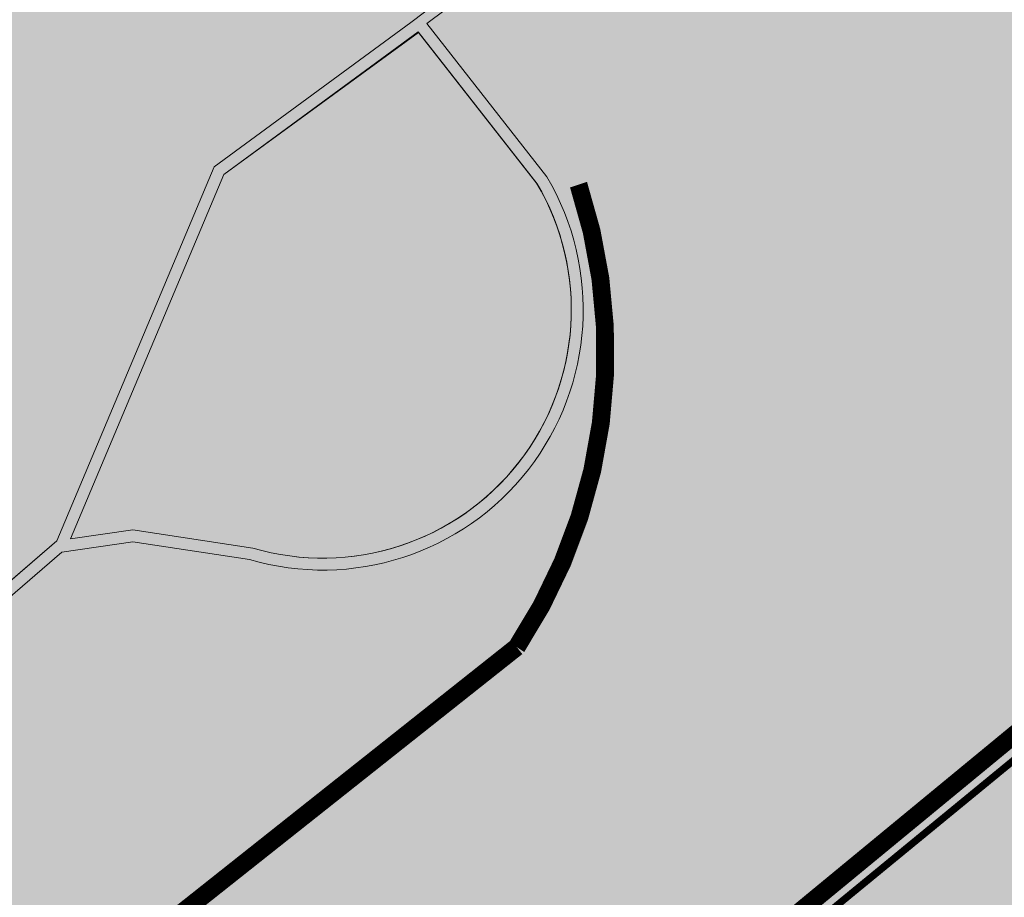
# Model space of a CAD drawing. Units: millimetres. Extents: x 1716 to 3656, y 5596 to 7230.
# Drawn here: x 2991 to 2999, y 6772 to 6779 of the extents above; entities that cross this region are included whole.
import ezdxf

# ---------------------------------------------------------------- set-up
doc = ezdxf.new("R2010")
doc.units = ezdxf.units.MM
doc.linetypes.add('CONTINUA', pattern=[0, 0, 0])
doc.linetypes.add('TRATTEGGIATA', pattern=[7.5, 5, -2.5])
for name, color, linetype, lineweight in [('Campit_Aiuole', 96, 'CONTINUA', 0), ('Campit_asfalto', 253, 'Continuous', 13), ('Campit_Filette', 251, 'CONTINUA', 0), ('Campit_Marciapiedi', 25, 'CONTINUA', 0), ('Campit_Segnaletica', 255, 'CONTINUA', 0), ('nuove linee sezione', 5, 'CONTINUA', 0)]:
    doc.layers.add(name, color=color, linetype=linetype, lineweight=lineweight)

msp = doc.modelspace()

# ---------------------------------------------------------------- hatches: boundary and pattern name
at = {"layer": 'Campit_Aiuole'}
h = msp.add_hatch(color=256, dxfattribs=at)
edge = h.paths.add_edge_path()
edge.add_line((3036.66379229333, 6795.288981011383), (3036.09047924769, 6795.215914037745))
edge.add_line((3036.09047924769, 6795.215914037745), (3034.289771269953, 6795.759672135925))
edge.add_arc((3034.275371352913, 6794.351368766313), 1.408376987341332, 89.41417045646205, 164.872828618497)
edge.add_arc((3034.979097795012, 6793.894949317381), 2.221736316581293, 158.2313437781804, 213.4134152406653)
edge.add_line((3033.124572387983, 6792.671492013224), (3036.66379229333, 6795.288981011383))
edge = h.paths.add_edge_path()
edge.add_arc((3016.648433331235, 6803.655621071468), 10.07520393770398, 314.12336510384665, 350.434608471946, ccw=False)
edge.add_line((3023.66284662481, 6796.423212030681), (3022.101950713699, 6798.483117059179))
edge.add_line((3022.101950713699, 6798.483117059179), (3026.583557585976, 6801.981392762911))
edge = h.paths.add_edge_path()
edge.add_line((3010.068127257557, 6817.376372043955), (3008.458790992219, 6816.160072614162))
edge.add_line((3008.458790992219, 6816.160072614162), (3020.070230637884, 6801.191228192243))
edge.add_line((3020.070230637884, 6801.191228192243), (3020.80239565969, 6801.732901912896))
edge.add_line((3020.80239565969, 6801.732901912896), (3019.050851637983, 6804.042148399143))
edge.add_line((3019.050851637983, 6804.042148399143), (3021.908020736719, 6806.086110145287))
edge.add_line((3021.908020736719, 6806.086110145287), (3023.667331583474, 6803.833403687442))
edge.add_line((3023.667331583474, 6803.833403687442), (3025.552371895475, 6805.198148013143))
edge.add_arc((3004.705668647096, 6796.187950911581), 22.71054134394285, 23.37458420352423, 30.04433982671142)
edge.add_arc((3014.566609045758, 6802.17015394023), 11.18202954938481, 28.80760710807513, 59.08810854678477)
edge.add_line((3020.311033752519, 6811.763869051263), (3010.068127257557, 6817.376372043955))
edge = h.paths.add_edge_path()
edge.add_arc((3028.071996648442, 6788.525918530753), 2.225855339818218, 41.5397067133384, 127.2040960910345)
edge.add_line((3026.726119734191, 6790.298782689532), (3025.562698262965, 6789.38158099902))
edge.add_line((3025.562698262965, 6789.38158099902), (3023.685752541048, 6787.926328496237))
edge.add_line((3023.685752541048, 6787.926328496237), (3023.566893352252, 6787.385214186064))
edge.add_line((3023.566893352252, 6787.385214186064), (3023.669627761947, 6785.267553992971))
edge.add_line((3023.669627761947, 6785.267553992971), (3029.738041216424, 6790.001969848051))
edge = h.paths.add_edge_path()
edge.add_line((3020.907914042654, 6783.214982641988), (3018.760203418497, 6783.897407101013))
edge.add_line((3018.760203418497, 6783.897407101013), (3018.278959031851, 6783.831516691966))
edge.add_arc((3019.723540379606, 6782.140292801094), 2.224197275275112, 130.5027362338834, 213.1723886474711)
edge.add_line((3017.86182477819, 6780.923301207538), (3020.907914042654, 6783.214982641988))
edge = h.paths.add_edge_path()
edge.add_line((3014.450527110261, 6778.321984477254), (3012.589248890721, 6779.039593950156))
edge.add_arc((3012.475978803854, 6777.790218168939), 1.254499882531201, 84.81964993566659, 177.1824470436614)
edge.add_arc((3007.569858015105, 6776.835959652259), 3.791769449847085, -21.93667029152192, 15.541058170618498, ccw=False)
edge.add_line((3011.08709329055, 6775.419424591641), (3014.450527110261, 6778.321984477254))
edge = h.paths.add_edge_path()
edge.add_line((3002.674770996226, 6783.821043264198), (3002.498407843217, 6783.298342372105))
edge.add_line((3002.498407843217, 6783.298342372105), (3002.362795776093, 6781.38975329494))
edge.add_arc((3001.089726605906, 6781.635658694482), 1.296601163660233, 255.6828574429268, 349.06741616220256, ccw=False)
edge.add_line((3000.76909149745, 6780.379327645423), (2998.608264418759, 6782.046841867123))
edge.add_line((2998.608264418759, 6782.046841867123), (3002.674770996226, 6783.821043264198))
edge = h.paths.add_edge_path()
edge.add_arc((2995.390504169242, 6765.59920743039), 3.79176944984705, 243.2189908365147, 271.35597740827933, ccw=False)
edge.add_arc((2993.498256097718, 6760.973191028964), 1.254499882530803, 81.57760196341418, 173.9403990714697)
edge.add_line((2992.250765578461, 6761.105619725377), (2992.585969956926, 6759.173844173853))
edge.add_line((2992.585969956926, 6759.173844173853), (2995.48023283357, 6761.808499801518))
edge = h.paths.add_edge_path()
edge.add_line((2994.569848913005, 6779.031155594175), (2995.56050088947, 6777.766335183473))
edge.add_arc((2993.765132974167, 6776.702823197864), 2.086720799444382, -106.38136977059861, 30.64098931566798, ccw=False)
edge.add_line((2993.176616124376, 6774.700811306704), (2992.168549749389, 6774.853994270815))
edge.add_line((2992.168549749389, 6774.853994270815), (2991.645291161768, 6774.778143889004))
edge.add_line((2991.645291161768, 6774.778143889004), (2992.933453927852, 6777.838620731271))
edge.add_line((2992.933453927852, 6777.838620731271), (2994.569848913005, 6779.031155594175))
at = {"layer": 'Campit_asfalto'}
h = msp.add_hatch(color=256, dxfattribs=at)
edge = h.paths.add_edge_path()
edge.add_line((3092.505896101075, 6903.506229575882), (3106.651843430597, 6895.683372758502))
edge.add_line((3106.651843430597, 6895.683372758502), (3100.411009611687, 6884.398172408361))
edge.add_line((3100.411009611687, 6884.398172408361), (3100.32739043071, 6884.431456527291))
edge.add_line((3100.32739043071, 6884.431456527291), (3100.135409490115, 6883.949145757718))
edge.add_line((3100.135409490115, 6883.949145757718), (3101.213469566121, 6879.985637439004))
edge.add_line((3101.213469566121, 6879.985637439004), (3103.578394883835, 6878.772827931441))
edge.add_line((3103.578394883835, 6878.772827931441), (3103.619464113901, 6878.852911127818))
edge.add_line((3103.619464113901, 6878.852911127818), (3112.08325003334, 6874.130511954909))
edge.add_line((3112.08325003334, 6874.130511954909), (3104.43602288202, 6859.935784133942))
edge.add_line((3104.43602288202, 6859.935784133942), (3104.3024273334, 6860.009595011675))
edge.add_line((3104.3024273334, 6860.009595011675), (3093.440844432972, 6866.008716911234))
edge.add_line((3093.440844432972, 6866.008716911234), (3089.377887718553, 6864.842817114191))
edge.add_line((3089.377887718553, 6864.842817114191), (3079.460301206222, 6846.781577012514))
edge.add_line((3079.460301206222, 6846.781577012514), (3075.950024951439, 6840.394873009265))
edge.add_line((3075.950024951439, 6840.394873009265), (3073.521238696509, 6836.066068466687))
edge.add_line((3073.521238696509, 6836.066068466687), (3072.380884266738, 6834.155852684504))
edge.add_line((3072.380884266738, 6834.155852684504), (3072.086567513436, 6833.698604066436))
edge.add_line((3072.086567513436, 6833.698604066436), (3070.464580894825, 6830.661573554727))
edge.add_line((3070.464580894825, 6830.661573554727), (3070.194393312334, 6830.175874398594))
edge.add_line((3070.194393312334, 6830.175874398594), (3069.858764088691, 6829.414324482806))
edge.add_line((3069.858764088691, 6829.414324482806), (3069.401876107476, 6828.650804016665))
edge.add_line((3069.401876107476, 6828.650804016665), (3068.944988126261, 6827.887283550525))
edge.add_line((3068.944988126261, 6827.887283550525), (3068.539445177327, 6827.20956744621))
edge.add_line((3068.539445177327, 6827.20956744621), (3068.121027425535, 6826.510335837444))
edge.add_line((3068.121027425535, 6826.510335837444), (3067.009599796325, 6824.652992728413))
edge.add_line((3067.009599796325, 6824.652992728413), (3066.00911155748, 6823.149333907169))
edge.add_line((3066.00911155748, 6823.149333907169), (3064.790535717307, 6821.334223274774))
edge.add_line((3064.790535717307, 6821.334223274774), (3063.890921882195, 6819.99421753372))
edge.add_line((3063.890921882195, 6819.99421753372), (3062.971225591743, 6818.62429826652))
edge.add_line((3062.971225591743, 6818.62429826652), (3060.665866353118, 6815.626403256783))
edge.add_line((3060.665866353118, 6815.626403256783), (3055.40668695675, 6809.377313587916))
edge.add_line((3055.40668695675, 6809.377313587916), (3055.303523305397, 6809.469906919229))
edge.add_line((3055.303523305397, 6809.469906919229), (3055.023899433633, 6809.15836159293))
edge.add_line((3055.023899433633, 6809.15836159293), (3052.74425745079, 6806.629696207779))
edge.add_line((3052.74425745079, 6806.629696207779), (3052.436763191517, 6806.318690788991))
edge.add_line((3052.436763191517, 6806.318690788991), (3052.521125731396, 6806.235280677323))
edge.add_line((3052.521125731396, 6806.235280677323), (3050.744254458165, 6804.303556102909))
edge.add_line((3050.744254458165, 6804.303556102909), (3048.87495179492, 6802.435506393617))
edge.add_line((3048.87495179492, 6802.435506393617), (3046.950517066594, 6800.643292459101))
edge.add_line((3046.950517066594, 6800.643292459101), (3046.929630686673, 6800.662653615837))
edge.add_line((3046.929630686673, 6800.662653615837), (3046.754592603999, 6800.473826473686))
edge.add_line((3046.754592603999, 6800.473826473686), (3045.967897391251, 6799.794320408786))
edge.add_line((3045.967897391251, 6799.794320408786), (3045.781102490959, 6799.627539518914))
edge.add_line((3045.781102490959, 6799.627539518914), (3045.797871495319, 6799.608758203502))
edge.add_line((3045.797871495319, 6799.608758203502), (3043.345463971695, 6797.509642008868))
edge.add_line((3043.345463971695, 6797.509642008868), (3040.898664089716, 6795.466315268313))
edge.add_line((3040.898664089716, 6795.466315268313), (3038.439427134464, 6793.53114716513))
edge.add_line((3038.439427134464, 6793.53114716513), (3034.844243171005, 6790.721394315416))
edge.add_line((3034.844243171005, 6790.721394315416), (3034.836160591642, 6790.732660552871))
edge.add_line((3034.836160591642, 6790.732660552871), (3034.651000642232, 6790.599823836807))
edge.add_line((3034.651000642232, 6790.599823836807), (3031.384623949849, 6788.111982623332))
edge.add_line((3031.384623949849, 6788.111982623332), (3031.190331169726, 6787.961428926626))
edge.add_line((3031.190331169726, 6787.961428926626), (3031.203977364621, 6787.943041942328))
edge.add_line((3031.203977364621, 6787.943041942328), (3024.461139350791, 6783.010898275626))
edge.add_line((3024.461139350791, 6783.010898275626), (3024.453010074867, 6783.022229603015))
edge.add_line((3024.453010074867, 6783.022229603015), (3024.267850125458, 6782.889392886953))
edge.add_line((3024.267850125458, 6782.889392886953), (3022.372710015262, 6781.49980878992))
edge.add_line((3022.372710015262, 6781.49980878992), (3022.187550065852, 6781.366972073857))
edge.add_line((3022.187550065852, 6781.366972073857), (3022.195655978876, 6781.355673311813))
edge.add_line((3022.195655978876, 6781.355673311813), (3018.960743010469, 6778.885807305967))
edge.add_line((3018.960743010469, 6778.885807305967), (3018.952637097444, 6778.897106068011))
edge.add_line((3018.952637097444, 6778.897106068011), (3018.767477148034, 6778.764269351949))
edge.add_line((3018.767477148034, 6778.764269351949), (3012.543130861214, 6773.9827041488))
edge.add_line((3012.543130861214, 6773.9827041488), (3008.644937593184, 6770.42192828449))
edge.add_line((3008.644937593184, 6770.42192828449), (2994.893722558122, 6757.860982421863))
edge.add_line((2994.893722558122, 6757.860982421863), (2997.643134327333, 6755.051979540925))
edge.add_line((2997.643134327333, 6755.051979540925), (3004.568660916447, 6748.005389210763))
edge.add_line((3004.568660916447, 6748.005389210763), (3006.887595267181, 6745.739138036645))
edge.add_line((3006.887595267181, 6745.739138036645), (3009.179380265603, 6743.575102573438))
edge.add_line((3009.179380265603, 6743.575102573438), (3005.040516013476, 6739.03815926019))
edge.add_line((3005.040516013476, 6739.03815926019), (3001.936774758455, 6742.339970559104))
edge.add_line((3001.936774758455, 6742.339970559104), (3000.912494939126, 6743.364654423381))
edge.add_line((3000.912494939126, 6743.364654423381), (2990.471845714678, 6753.937197170168))
edge.add_line((2990.471845714678, 6753.937197170168), (2971.044209618352, 6738.751214084816))
edge.add_line((2971.044209618352, 6738.751214084816), (2963.163419404509, 6732.72026054699))
edge.add_line((2963.163419404509, 6732.72026054699), (2955.179451834094, 6726.507974267803))
edge.add_line((2955.179451834094, 6726.507974267803), (2950.064215913781, 6722.472664499481))
edge.add_line((2950.064215913781, 6722.472664499481), (2949.949338484482, 6722.633289680381))
edge.add_line((2949.949338484482, 6722.633289680381), (2946.524984842745, 6720.184228199667))
edge.add_line((2946.524984842745, 6720.184228199667), (2946.955461207525, 6719.582322808958))
edge.add_line((2946.955461207525, 6719.582322808958), (2948.347992382372, 6717.800077905514))
edge.add_line((2948.347992382372, 6717.800077905514), (2948.72705572648, 6717.309454851475))
edge.add_line((2948.72705572648, 6717.309454851475), (2949.983377127623, 6715.676893508974))
edge.add_line((2949.983377127623, 6715.676893508974), (2950.360550008452, 6715.184815651347))
edge.add_line((2950.360550008452, 6715.184815651347), (2951.597194822878, 6713.574973567868))
edge.add_line((2951.597194822878, 6713.574973567868), (2951.974308874132, 6713.082850077707))
edge.add_line((2951.974308874132, 6713.082850077707), (2953.408307850441, 6711.221091994116))
edge.add_line((2953.408307850441, 6711.221091994116), (2953.786639705481, 6710.729904482104))
edge.add_line((2953.786639705481, 6710.729904482104), (2955.068755648013, 6709.054117580006))
edge.add_line((2955.068755648013, 6709.054117580006), (2955.444957780284, 6708.561297170855))
edge.add_line((2955.444957780284, 6708.561297170855), (2956.718647307668, 6706.891670554252))
edge.add_line((2956.718647307668, 6706.891670554252), (2957.094681283392, 6706.398721825578))
edge.add_line((2957.094681283392, 6706.398721825578), (2958.335706284735, 6704.773871528495))
edge.add_line((2958.335706284735, 6704.773871528495), (2958.694336168024, 6704.258623688311))
edge.add_line((2958.694336168024, 6704.258623688311), (2960.571413175469, 6701.854385212595))
edge.add_line((2960.571413175469, 6701.854385212595), (2960.937153662651, 6701.358687546637))
edge.add_line((2960.937153662651, 6701.358687546637), (2962.426506652084, 6699.420975957451))
edge.add_line((2962.426506652084, 6699.420975957451), (2962.610557991474, 6699.171526354387))
edge.add_arc((2962.811727026212, 6699.319954853905), 0.2500000000137619, 216.4210101334447, 245.3507222722798)
edge.add_line((2962.707461367573, 6699.092735417159), (2955.006334009661, 6694.420942197664))
edge.add_line((2955.006334009661, 6694.420942197664), (2954.943628309841, 6694.507169297075))
edge.add_line((2954.943628309841, 6694.507169297075), (2955.015975202748, 6694.604929356946))
edge.add_line((2955.015975202748, 6694.604929356946), (2954.711533561896, 6695.034017631894))
edge.add_line((2954.711533561896, 6695.034017631894), (2954.622291183238, 6694.969987774503))
edge.add_line((2954.622291183238, 6694.969987774503), (2954.293985883321, 6695.427567208296))
edge.add_line((2954.293985883321, 6695.427567208296), (2952.901380367891, 6697.418739375768))
edge.add_line((2952.901380367891, 6697.418739375768), (2952.559394296107, 6697.86406350985))
edge.add_line((2952.559394296107, 6697.86406350985), (2952.646158269649, 6697.931425647725))
edge.add_line((2952.646158269649, 6697.931425647725), (2952.322835896012, 6698.347872256411))
edge.add_line((2952.322835896012, 6698.347872256411), (2951.684785354427, 6699.231408353984))
edge.add_line((2951.684785354427, 6699.231408353984), (2951.366497814117, 6699.629896800095))
edge.add_line((2951.366497814117, 6699.629896800095), (2951.351429067982, 6699.617860832202))
edge.add_line((2951.351429067982, 6699.617860832202), (2950.85297189124, 6700.28977544496))
edge.add_line((2950.85297189124, 6700.28977544496), (2950.390071110977, 6700.957886857394))
edge.add_line((2950.390071110977, 6700.957886857394), (2950.414971290435, 6700.976544542488))
edge.add_line((2950.414971290435, 6700.976544542488), (2950.322026932253, 6701.100586254352))
edge.add_line((2950.322026932253, 6701.100586254352), (2950.394051152041, 6701.154553946199))
edge.add_line((2950.394051152041, 6701.154553946199), (2950.175182179542, 6701.446652170906))
edge.add_line((2950.175182179542, 6701.446652170906), (2950.083151232032, 6701.377693453544))
edge.add_line((2950.083151232032, 6701.377693453544), (2949.909255336075, 6701.609771495092))
edge.add_line((2949.909255336075, 6701.609771495092), (2948.787263659108, 6703.029894913104))
edge.add_line((2948.787263659108, 6703.029894913104), (2947.617409381987, 6704.695157841387))
edge.add_line((2947.617409381987, 6704.695157841387), (2947.086727500519, 6705.403466912825))
edge.add_line((2947.086727500519, 6705.403466912825), (2946.375239671111, 6706.293429366935))
edge.add_line((2946.375239671111, 6706.293429366935), (2945.791049812129, 6707.142578970161))
edge.add_line((2945.791049812129, 6707.142578970161), (2945.467230913406, 6707.543036609407))
edge.add_line((2945.467230913406, 6707.543036609407), (2945.424463592709, 6707.508454008572))
edge.add_line((2945.424463592709, 6707.508454008572), (2945.267269952555, 6707.702850920828))
edge.add_line((2945.267269952555, 6707.702850920828), (2944.436105771703, 6708.808576418336))
edge.add_line((2944.436105771703, 6708.808576418336), (2943.513665284155, 6710.046485024382))
edge.add_line((2943.513665284155, 6710.046485024382), (2943.245542225281, 6710.382654662066))
edge.add_line((2943.245542225281, 6710.382654662066), (2942.012364200775, 6711.894727509972))
edge.add_line((2942.012364200775, 6711.894727509972), (2941.446292516879, 6712.762468433966))
edge.add_line((2941.446292516879, 6712.762468433966), (2941.304583251873, 6713.030226281386))
edge.add_line((2941.304583251873, 6713.030226281386), (2941.415218367052, 6713.098489531304))
edge.add_line((2941.415218367052, 6713.098489531304), (2941.143066299845, 6713.539569839341))
edge.add_line((2941.143066299845, 6713.539569839341), (2941.031760774295, 6713.468671202384))
edge.add_line((2941.031760774295, 6713.468671202384), (2940.488706431919, 6714.321225660055))
edge.add_line((2940.488706431919, 6714.321225660055), (2939.837623289076, 6715.02737526144))
edge.add_line((2939.837623289076, 6715.02737526144), (2939.892267576781, 6715.059933819451))
edge.add_line((2939.892267576781, 6715.059933819451), (2939.456824890297, 6715.790754128866))
edge.add_line((2939.456824890297, 6715.790754128866), (2939.361109193121, 6715.733724104139))
edge.add_line((2939.361109193121, 6715.733724104139), (2938.590167385751, 6716.642384469827))
edge.add_line((2938.590167385751, 6716.642384469827), (2938.04336142515, 6717.370335046072))
edge.add_line((2938.04336142515, 6717.370335046072), (2937.862600648526, 6717.738337140677))
edge.add_line((2937.862600648526, 6717.738337140677), (2937.835673665993, 6717.725110742386))
edge.add_line((2937.835673665993, 6717.725110742386), (2937.654912889367, 6718.093112836992))
edge.add_line((2937.654912889367, 6718.093112836992), (2935.566945731277, 6720.637292687537))
edge.add_line((2935.566945731277, 6720.637292687537), (2935.256059806878, 6721.01604054827))
edge.add_line((2935.256059806878, 6721.01604054827), (2934.279867633935, 6722.260801622329))
edge.add_line((2934.279867633935, 6722.260801622329), (2933.427257772265, 6723.374788133107))
edge.add_line((2933.427257772265, 6723.374788133107), (2933.122931323707, 6723.758826428995))
edge.add_line((2933.122931323707, 6723.758826428995), (2932.263680794445, 6724.857212038316))
edge.add_line((2932.263680794445, 6724.857212038316), (2931.387509588865, 6726.081493177951))
edge.add_line((2931.387509588865, 6726.081493177951), (2931.093160615318, 6726.491838985498))
edge.add_line((2931.093160615318, 6726.491838985498), (2931.117537593984, 6726.509325063134))
edge.add_line((2931.117537593984, 6726.509325063134), (2930.769523225779, 6726.994484685877))
edge.add_line((2930.769523225779, 6726.994484685877), (2928.801306648955, 6729.431422991765))
edge.add_line((2928.801306648955, 6729.431422991765), (2927.364224330692, 6731.395609227981))
edge.add_line((2927.364224330692, 6731.395609227981), (2926.911573138425, 6732.018511225199))
edge.add_line((2926.911573138425, 6732.018511225199), (2926.871124956786, 6731.989118290637))
edge.add_line((2926.871124956786, 6731.989118290637), (2926.683010175595, 6732.247986653124))
edge.add_line((2926.683010175595, 6732.247986653124), (2926.674920539257, 6732.242108066203))
edge.add_line((2926.674920539257, 6732.242108066203), (2926.619073963589, 6732.318959611314))
edge.add_line((2926.619073963589, 6732.318959611314), (2926.724239235846, 6732.39538124118))
edge.add_line((2926.724239235846, 6732.39538124118), (2926.500852933169, 6732.702787421626))
edge.add_line((2926.500852933169, 6732.702787421626), (2925.601286496878, 6734.065861780476))
edge.add_line((2925.601286496878, 6734.065861780476), (2924.952761634594, 6734.922621071642))
edge.add_line((2924.952761634594, 6734.922621071642), (2924.53987067354, 6735.536722898932))
edge.add_line((2924.53987067354, 6735.536722898932), (2923.449927392179, 6737.136347073168))
edge.add_line((2923.449927392179, 6737.136347073168), (2922.967851430429, 6737.800595471572))
edge.add_line((2922.967851430429, 6737.800595471572), (2922.395068424205, 6738.601934742906))
edge.add_line((2922.395068424205, 6738.601934742906), (2920.894417855448, 6740.712021475919))
edge.add_line((2920.894417855448, 6740.712021475919), (2920.261749693782, 6741.672350064067))
edge.add_line((2920.261749693782, 6741.672350064067), (2918.855342368704, 6743.722261995339))
edge.add_line((2918.855342368704, 6743.722261995339), (2918.432913956602, 6744.329842637434))
edge.add_line((2918.432913956602, 6744.329842637434), (2924.829359186622, 6750.500896620611))
edge.add_line((2924.829359186622, 6750.500896620611), (2925.036995750432, 6750.231662415191))
edge.add_line((2925.036995750432, 6750.231662415191), (2925.017199117675, 6750.216395020789))
edge.add_line((2925.017199117675, 6750.216395020789), (2925.255370470271, 6749.907567549857))
edge.add_line((2925.255370470271, 6749.907567549857), (2925.275167103026, 6749.922834944256))
edge.add_line((2925.275167103026, 6749.922834944256), (2925.672119357359, 6749.408122492706))
edge.add_line((2925.672119357359, 6749.408122492706), (2926.653474896806, 6748.063761236299))
edge.add_line((2926.653474896806, 6748.063761236299), (2927.073187372725, 6747.503545708527))
edge.add_line((2927.073187372725, 6747.503545708527), (2928.055157711875, 6746.176103995221))
edge.add_line((2928.055157711875, 6746.176103995221), (2928.320859274507, 6745.819133856952))
edge.add_line((2928.320859274507, 6745.819133856952), (2928.200532261607, 6745.729571532469))
edge.add_line((2928.200532261607, 6745.729571532469), (2928.920016268284, 6744.762944528845))
edge.add_line((2928.920016268284, 6744.762944528845), (2930.285207642219, 6742.911948365659))
edge.add_line((2930.285207642219, 6742.911948365659), (2930.995455103008, 6741.938514472452))
edge.add_line((2930.995455103008, 6741.938514472452), (2931.11662944656, 6742.026927019439))
edge.add_line((2931.11662944656, 6742.026927019439), (2931.37892000262, 6741.667443133566))
edge.add_line((2931.37892000262, 6741.667443133566), (2931.936681081575, 6740.827577091421))
edge.add_line((2931.936681081575, 6740.827577091421), (2932.335303066259, 6740.252163750138))
edge.add_line((2932.335303066259, 6740.252163750138), (2933.697075135123, 6738.361469472425))
edge.add_line((2933.697075135123, 6738.361469472425), (2934.302428833396, 6737.655461752929))
edge.add_line((2934.302428833396, 6737.655461752929), (2934.324592611623, 6737.671312272174))
edge.add_line((2934.324592611623, 6737.671312272174), (2934.87938137836, 6738.150159398831))
edge.add_line((2934.87938137836, 6738.150159398831), (2934.794157913418, 6738.263429718109))
edge.add_line((2934.794157913418, 6738.263429718109), (2935.598640006815, 6738.868714067264))
edge.add_line((2935.598640006815, 6738.868714067264), (2937.136766458123, 6740.057268767027))
edge.add_line((2937.136766458123, 6740.057268767027), (2937.536304749164, 6740.35607100196))
edge.add_line((2937.536304749164, 6740.35607100196), (2938.615298324578, 6741.160592028981))
edge.add_line((2938.615298324578, 6741.160592028981), (2947.213819303631, 6747.581300867831))
edge.add_line((2947.213819303631, 6747.581300867831), (2953.734589132794, 6752.363220759778))
edge.add_line((2953.734589132794, 6752.363220759778), (2957.781534110975, 6755.369120642653))
edge.add_line((2957.781534110975, 6755.369120642653), (2961.542313010047, 6758.215977423934))
edge.add_line((2961.542313010047, 6758.215977423934), (2964.619752490275, 6760.407844475581))
edge.add_line((2964.619752490275, 6760.407844475581), (2967.439593857934, 6762.46370086178))
edge.add_line((2967.439593857934, 6762.46370086178), (2969.992911713512, 6764.249176900013))
edge.add_line((2969.992911713512, 6764.249176900013), (2973.451465045416, 6766.65533629909))
edge.add_line((2973.451465045416, 6766.65533629909), (2974.98770444499, 6767.726558037212))
edge.add_line((2974.98770444499, 6767.726558037212), (2976.914454811799, 6769.115994765533))
edge.add_line((2976.914454811799, 6769.115994765533), (2980.511728015809, 6771.738139952643))
edge.add_line((2980.511728015809, 6771.738139952643), (2980.521779433672, 6771.725247524789))
edge.add_line((2980.521779433672, 6771.725247524789), (2980.908812722039, 6772.003096876776))
edge.add_line((2980.908812722039, 6772.003096876776), (2983.639336251968, 6774.056296528427))
edge.add_line((2983.639336251968, 6774.056296528427), (2985.125180412398, 6775.173567513114))
edge.add_line((2985.125180412398, 6775.173567513114), (2988.67712650526, 6777.853327050915))
edge.add_line((2988.67712650526, 6777.853327050915), (2996.993417154596, 6783.893518886864))
edge.add_line((2996.993417154596, 6783.893518886864), (3001.623032582336, 6787.413679987239))
edge.add_line((3001.623032582336, 6787.413679987239), (3005.119504357897, 6790.070548806472))
edge.add_line((3005.119504357897, 6790.070548806472), (3011.553718795062, 6794.964548066942))
edge.add_line((3011.553718795062, 6794.964548066942), (3018.732865937478, 6800.423263789901))
edge.add_line((3018.732865937478, 6800.423263789901), (3007.125006153607, 6815.503001557633))
edge.add_line((3007.125006153607, 6815.503001557633), (3010.068127257557, 6817.376372043955))
edge.add_line((3010.068127257557, 6817.376372043955), (3013.707429851795, 6824.371069499967))
edge.add_line((3013.707429851795, 6824.371069499967), (3024.208833090031, 6818.907247184794))
edge.add_line((3024.208833090031, 6818.907247184794), (3024.178491487283, 6818.810658585528))
edge.add_line((3024.178491487283, 6818.810658585528), (3024.565486990176, 6818.689090782462))
edge.add_line((3024.565486990176, 6818.689090782462), (3025.729502171037, 6817.97536512878))
edge.add_line((3025.729502171037, 6817.97536512878), (3026.116624203816, 6817.844974401587))
edge.add_line((3026.116624203816, 6817.844974401587), (3026.155085016532, 6817.959162184123))
edge.add_line((3026.155085016532, 6817.959162184123), (3034.354619606112, 6813.464578609664))
edge.add_line((3034.354619606112, 6813.464578609664), (3037.730940390366, 6813.975733418105))
edge.add_line((3037.730940390366, 6813.975733418105), (3041.599447056426, 6818.022795673043))
edge.add_line((3041.599447056426, 6818.022795673043), (3041.660006385288, 6817.969911708679))
edge.add_line((3041.660006385288, 6817.969911708679), (3041.922894189946, 6818.270953985048))
edge.add_line((3041.922894189946, 6818.270953985048), (3043.237639422674, 6819.76050375025))
edge.add_line((3043.237639422674, 6819.76050375025), (3043.578260162217, 6820.075283596799))
edge.add_line((3043.578260162217, 6820.075283596799), (3043.489258221782, 6820.171591880521))
edge.add_line((3043.489258221782, 6820.171591880521), (3044.852941354987, 6821.785444145647))
edge.add_line((3044.852941354987, 6821.785444145647), (3048.746597326153, 6826.490818872016))
edge.add_line((3048.746597326153, 6826.490818872016), (3050.050332231445, 6828.189857669955))
edge.add_line((3050.050332231445, 6828.189857669955), (3050.215956155203, 6828.079968425369))
edge.add_line((3050.215956155203, 6828.079968425369), (3050.546569952836, 6828.578266094249))
edge.add_line((3050.546569952836, 6828.578266094249), (3052.519644926101, 6831.569361135817))
edge.add_line((3052.519644926101, 6831.569361135817), (3052.844414213715, 6832.061697118484))
edge.add_line((3052.844414213715, 6832.061697118484), (3052.588806205998, 6832.232568660142))
edge.add_line((3052.588806205998, 6832.232568660142), (3053.749261253792, 6834.057348251034))
edge.add_line((3053.749261253792, 6834.057348251034), (3057.826353828123, 6841.086292754326))
edge.add_line((3057.826353828123, 6841.086292754326), (3058.51902985385, 6842.287693251804))
edge.add_line((3058.51902985385, 6842.287693251804), (3058.692612548592, 6842.188048529988))
edge.add_line((3058.692612548592, 6842.188048529988), (3058.891899511043, 6842.535209597212))
edge.add_line((3058.891899511043, 6842.535209597212), (3058.7183168163, 6842.634854319028))
edge.add_line((3058.7183168163, 6842.634854319028), (3061.087196032702, 6846.99771968668))
edge.add_line((3061.087196032702, 6846.99771968668), (3061.140003582896, 6846.965138017869))
edge.add_line((3061.140003582896, 6846.965138017869), (3061.205179697377, 6847.070773826669))
edge.add_line((3061.205179697377, 6847.070773826669), (3061.152372147184, 6847.10335549548))
edge.add_line((3061.152372147184, 6847.10335549548), (3063.448541925546, 6851.131200034991))
edge.add_line((3063.448541925546, 6851.131200034991), (3065.895733453259, 6855.83437750863))
edge.add_line((3065.895733453259, 6855.83437750863), (3065.965348657467, 6855.793459470517))
edge.add_line((3065.965348657467, 6855.793459470517), (3066.047189126239, 6855.932697352113))
edge.add_line((3066.047189126239, 6855.932697352113), (3065.977573922031, 6855.973615390227))
edge.add_line((3065.977573922031, 6855.973615390227), (3070.729692442884, 6864.509824198216))
edge.add_line((3070.729692442884, 6864.509824198216), (3070.786237934043, 6864.471801871749))
edge.add_line((3070.786237934043, 6864.471801871749), (3070.886616411824, 6864.621081278225))
edge.add_line((3070.886616411824, 6864.621081278225), (3070.817636123289, 6864.667465012749))
edge.add_line((3070.817636123289, 6864.667465012749), (3075.200506433131, 6872.503295269487))
edge.add_line((3075.200506433131, 6872.503295269487), (3074.033898647041, 6876.684694622987))
edge.add_line((3074.033898647041, 6876.684694622987), (3069.449276267399, 6879.276113350986))
edge.add_line((3069.449276267399, 6879.276113350986), (3065.591676441801, 6881.400041218026))
edge.add_line((3065.591676441801, 6881.400041218026), (3062.064637372584, 6883.410767554416))
edge.add_line((3062.064637372584, 6883.410767554416), (3054.141597708535, 6888.003823997563))
edge.add_line((3054.141597708535, 6888.003823997563), (3061.88656827627, 6901.824329841598))
edge.add_line((3061.88656827627, 6901.824329841598), (3082.049537923815, 6890.525061331412))
edge.add_line((3082.049537923815, 6890.525061331412), (3086.108962584228, 6891.871898199955))
edge.add_line((3086.108962584228, 6891.871898199955), (3092.505896101075, 6903.506229575882))
at = {"layer": 'Campit_Filette'}
h = msp.add_hatch(color=256, dxfattribs=at)
edge = h.paths.add_edge_path()
edge.add_line((2995.6465386534, 6777.817300889373), (2994.639276377467, 6779.104702374698))
edge.add_line((2994.639276377467, 6779.104702374698), (2998.511552480485, 6781.995160605295))
edge.add_line((2998.511552480485, 6781.995160605295), (2998.413382145158, 6782.070918833208))
edge.add_line((2998.413382145158, 6782.070918833208), (2994.505201376465, 6779.113782866763))
edge.add_line((2994.505201376465, 6779.113782866763), (2992.852026893189, 6777.902934714785))
edge.add_line((2992.852026893189, 6777.902934714785), (2991.529744332409, 6774.761394481864))
edge.add_line((2991.529744332409, 6774.761394481864), (2990.182752593692, 6773.60076668977))
edge.add_line((2990.182752593692, 6773.60076668977), (2983.455241764724, 6767.78141286415))
edge.add_line((2983.455241764724, 6767.78141286415), (2983.520663171063, 6767.705781920796))
edge.add_line((2983.520663171063, 6767.705781920796), (2990.248101110976, 6773.525072696773))
edge.add_line((2990.248101110976, 6773.525072696773), (2991.572937546017, 6774.666610497103))
edge.add_line((2991.572937546017, 6774.666610497103), (2992.168249374544, 6774.75290555381))
edge.add_line((2992.168249374544, 6774.75290555381), (2993.148413173127, 6774.60487073374))
edge.add_arc((2993.765132974167, 6776.702823197864), 2.186720799444066, 253.6186302294299, 390.6409893156581)
edge = h.paths.add_edge_path(flags=16)
edge.add_line((2995.563749256725, 6777.760832254026), (2994.566853055814, 6779.034984657458))
edge.add_line((2994.566853055814, 6779.034984657458), (2992.933453927851, 6777.838620731271))
edge.add_line((2992.933453927851, 6777.838620731271), (2991.645291161768, 6774.778143889003))
edge.add_line((2991.645291161768, 6774.778143889003), (2992.168549749391, 6774.853994270816))
edge.add_line((2992.168549749391, 6774.853994270816), (2993.176616124376, 6774.700811306704))
edge.add_arc((2993.765132974157, 6776.702823197867), 2.086720799444243, 253.618630229685, 390.4655325698217)
at = {"layer": 'Campit_Marciapiedi'}
h = msp.add_hatch(color=256, dxfattribs=at)
edge = h.paths.add_edge_path()
edge.add_line((2939.376681314063, 6737.575836329312), (2937.536304749164, 6740.35607100196))
edge.add_line((2937.536304749164, 6740.35607100196), (2937.13632629561, 6740.057838387869))
edge.add_line((2937.13632629561, 6740.057838387869), (2935.598640006823, 6738.868714067295))
edge.add_line((2935.598640006823, 6738.868714067295), (2934.786925540895, 6738.257988152745))
edge.add_line((2934.786925540895, 6738.257988152745), (2934.879381378359, 6738.150159398831))
edge.add_line((2934.879381378359, 6738.150159398831), (2934.872484284446, 6738.14424560895))
edge.add_line((2934.872484284446, 6738.14424560895), (2936.938027725868, 6735.197391014269))
edge.add_line((2936.938027725868, 6735.197391014269), (2936.368867157787, 6734.773937772766))
edge.add_line((2936.368867157787, 6734.773937772766), (2937.495181744473, 6733.118217137568))
edge.add_line((2937.495181744473, 6733.118217137568), (2938.11327028217, 6733.49735070185))
edge.add_line((2938.11327028217, 6733.49735070185), (2939.156322111148, 6732.036690655132))
edge.add_line((2939.156322111148, 6732.036690655132), (2939.638820668652, 6732.335448804823))
edge.add_line((2939.638820668652, 6732.335448804823), (2940.002576994567, 6731.924285351491))
edge.add_line((2940.002576994567, 6731.924285351491), (2942.250505882686, 6733.515482326708))
edge.add_line((2942.250505882686, 6733.515482326708), (2941.910792148759, 6733.979629586725))
edge.add_line((2941.910792148759, 6733.979629586725), (2951.039667391052, 6741.491605690075))
edge.add_arc((2950.748974827189, 6741.843479274229), 0.4564177756297455, 309.5610602354734, 397.1678659271281)
edge.add_line((2951.11267994857, 6742.119225118426), (2949.551567343723, 6742.797705689256))
edge.add_line((2949.551567343723, 6742.797705689256), (2948.30154880222, 6742.188752030293))
edge.add_arc((2948.082572731572, 6742.638251174322), 0.5000000000000036, 224.1178950143363, 295.97329252612946, ccw=False)
edge.add_line((2947.723618276352, 6742.290182647912), (2946.966379667404, 6743.071104080682))
edge.add_line((2946.966379667404, 6743.071104080682), (2941.278310843097, 6738.814332018292))
edge.add_arc((2941.000602893379, 6737.458518140146), 1.383962780391371, 27.280065660336618, 78.4243597212668, ccw=False)
edge.add_arc((2940.947527782644, 6737.646850293246), 1.358410600147838, -57.66673684656217, 19.166859289508693, ccw=False)
edge.add_line((2941.674064152529, 6736.49905925746), (2940.63783599187, 6735.696106208364))
edge.add_line((2940.63783599187, 6735.696106208364), (2939.376681314063, 6737.575836329312))
edge = h.paths.add_edge_path()
edge.add_line((2939.376681313916, 6737.575836329489), (2937.536304749164, 6740.35607100196))
edge.add_line((2937.536304749164, 6740.35607100196), (2941.468941517488, 6743.288330312928))
edge.add_line((2941.468941517488, 6743.288330312928), (2943.964631516335, 6745.149170948303))
edge.add_line((2943.964631516335, 6745.149170948303), (2949.192460160085, 6749.047153442277))
edge.add_line((2949.192460160085, 6749.047153442277), (2954.425754783523, 6752.881510718836))
edge.add_line((2954.425754783523, 6752.881510718836), (2957.781534110975, 6755.369120642653))
edge.add_line((2957.781534110975, 6755.369120642653), (2960.468052003264, 6757.406536980176))
edge.add_line((2960.468052003264, 6757.406536980176), (2961.546087711432, 6758.213214780314))
edge.add_line((2961.546087711432, 6758.213214780314), (2964.619752490275, 6760.407844475581))
edge.add_line((2964.619752490275, 6760.407844475581), (2967.439593857934, 6762.46370086178))
edge.add_line((2967.439593857934, 6762.46370086178), (2969.992911713512, 6764.249176900013))
edge.add_line((2969.992911713512, 6764.249176900013), (2975.50289401164, 6768.086330107523))
edge.add_line((2975.50289401164, 6768.086330107523), (2980.521779433672, 6771.725247524789))
edge.add_line((2980.521779433672, 6771.725247524789), (2985.125180412398, 6775.173567513114))
edge.add_line((2985.125180412398, 6775.173567513114), (2991.454617176984, 6779.947540902643))
edge.add_line((2991.454617176984, 6779.947540902643), (2996.993417154596, 6783.893518886864))
edge.add_line((2996.993417154596, 6783.893518886864), (3005.106521421623, 6790.06237556791))
edge.add_line((3005.106521421623, 6790.06237556791), (3011.553718795062, 6794.964548066942))
edge.add_line((3011.553718795062, 6794.964548066942), (3018.732865937478, 6800.423263789901))
edge.add_line((3018.732865937478, 6800.423263789901), (3007.125006153607, 6815.503001557633))
edge.add_line((3007.125006153607, 6815.503001557633), (3008.378286230637, 6816.099228962207))
edge.add_line((3008.378286230637, 6816.099228962207), (3020.050400917861, 6801.052165535142))
edge.add_line((3020.050400917861, 6801.052165535142), (3020.943228775614, 6801.712701579895))
edge.add_line((3020.943228775614, 6801.712701579895), (3019.192670337544, 6804.020648666572))
edge.add_line((3019.192670337544, 6804.020648666572), (3021.888223017208, 6805.948993252262))
edge.add_line((3021.888223017208, 6805.948993252262), (3023.647869691494, 6803.695856784651))
edge.add_line((3023.647869691494, 6803.695856784651), (3024.973342216122, 6804.655481411956))
edge.add_line((3024.973342216122, 6804.655481411956), (3026.224743276213, 6802.836849230329))
edge.add_line((3026.224743276213, 6802.836849230329), (3026.70807970862, 6802.205451587709))
edge.add_line((3026.70807970862, 6802.205451587709), (3021.962713865516, 6798.501289552226))
edge.add_line((3021.962713865516, 6798.501289552226), (3023.590117849463, 6796.353614216497))
edge.add_line((3023.590117849463, 6796.353614216497), (3021.425928022798, 6794.646328395123))
edge.add_line((3021.425928022798, 6794.646328395123), (3019.47664577965, 6793.106404604654))
edge.add_line((3019.47664577965, 6793.106404604654), (3018.504108799294, 6792.94928111248))
edge.add_line((3018.504108799294, 6792.94928111248), (3016.323765282177, 6793.564868151392))
edge.add_line((3016.323765282177, 6793.564868151392), (3015.389287870106, 6793.390153417934))
edge.add_line((3015.389287870106, 6793.390153417934), (3010.093651795678, 6789.47555297394))
edge.add_line((3010.093651795678, 6789.47555297394), (3005.56074203743, 6786.155206479129))
edge.add_line((3005.56074203743, 6786.155206479129), (3002.756914191992, 6784.06449730193))
edge.add_line((3002.756914191992, 6784.06449730193), (3002.71793785372, 6783.948980163352))
edge.add_line((3002.71793785372, 6783.948980163352), (2998.355810274544, 6782.027356915445))
edge.add_line((2998.355810274544, 6782.027356915445), (2994.505201376442, 6779.113782866714))
edge.add_line((2994.505201376442, 6779.113782866714), (2992.85202689319, 6777.902934714786))
edge.add_line((2992.85202689319, 6777.902934714786), (2991.529744332409, 6774.761394481864))
edge.add_line((2991.529744332409, 6774.761394481864), (2983.455241764728, 6767.781412864153))
edge.add_line((2983.455241764728, 6767.781412864153), (2982.969066466969, 6768.419629122121))
edge.add_line((2982.969066466969, 6768.419629122121), (2978.931697820022, 6765.228672668429))
edge.add_line((2978.931697820022, 6765.228672668429), (2980.334790525298, 6763.356957630906))
edge.add_arc((2979.156013438376, 6762.750012011281), 1.32585761144732, -35.703374951262674, 27.243681228427988, ccw=False)
edge.add_line((2980.232674988173, 6761.976256033585), (2975.634270622923, 6758.394202207061))
edge.add_line((2975.634270622923, 6758.394202207061), (2974.743486159998, 6758.459807297374))
edge.add_line((2974.743486159998, 6758.459807297374), (2974.320100489887, 6758.628518434987))
edge.add_line((2974.320100489887, 6758.628518434987), (2973.380358802692, 6761.100391899537))
edge.add_line((2973.380358802692, 6761.100391899537), (2963.894433026033, 6755.814349402404))
edge.add_line((2963.894433026033, 6755.814349402404), (2948.673085932525, 6744.454901833403))
edge.add_line((2948.673085932525, 6744.454901833403), (2941.13966574364, 6738.83547656406))
edge.add_line((2941.13966574364, 6738.83547656406), (2939.376681313916, 6737.575836329489))
edge = h.paths.add_edge_path()
edge.add_line((2971.044209618306, 6738.751214084768), (2984.163092103351, 6748.946790901993))
edge.add_line((2984.163092103351, 6748.946790901993), (2990.393391811604, 6753.875137867523))
edge.add_line((2990.393391811604, 6753.875137867523), (2988.740547513, 6755.859576324875))
edge.add_arc((2986.685974677332, 6753.501843803864), 3.127326682279211, 48.93048835374091, 49.15030526135493)
edge.add_line((2988.731486905933, 6755.867441381716), (2980.467817762566, 6749.505239324911))
edge.add_line((2980.467817762566, 6749.505239324911), (2969.863330763337, 6741.137780004799))
edge.add_line((2969.863330763337, 6741.137780004799), (2958.907567920773, 6732.688663368344))
edge.add_line((2958.907567920773, 6732.688663368344), (2953.798778977965, 6728.763530932821))
edge.add_line((2953.798778977965, 6728.763530932821), (2950.538072204116, 6726.175945614902))
edge.add_line((2950.538072204116, 6726.175945614902), (2948.440130465544, 6724.584080689413))
edge.add_line((2948.440130465544, 6724.584080689413), (2948.052621941022, 6725.118395748117))
edge.add_line((2948.052621941022, 6725.118395748117), (2948.128495476788, 6725.177386970108))
edge.add_line((2948.128495476788, 6725.177386970108), (2946.935779885006, 6726.8015331611))
edge.add_line((2946.935779885006, 6726.8015331611), (2943.646011681719, 6724.322699341948))
edge.add_line((2943.646011681719, 6724.322699341948), (2944.959843956924, 6722.434588245475))
edge.add_line((2944.959843956924, 6722.434588245475), (2946.524984842744, 6720.184228199666))
edge.add_line((2946.524984842744, 6720.184228199666), (2947.126890233454, 6720.614704564448))
edge.add_line((2947.126890233454, 6720.614704564448), (2949.347433093772, 6722.2028133156))
edge.add_line((2949.347433093772, 6722.2028133156), (2949.949338484482, 6722.633289680381))
edge.add_line((2949.949338484482, 6722.633289680381), (2950.064215913782, 6722.472664499482))
edge.add_line((2950.064215913782, 6722.472664499482), (2955.179451834067, 6726.507974267795))
edge.add_line((2955.179451834067, 6726.507974267795), (2960.08939832118, 6730.322129810791))
edge.add_line((2960.08939832118, 6730.322129810791), (2963.163419404513, 6732.720260546997))
edge.add_line((2963.163419404513, 6732.720260546997), (2971.044209618306, 6738.751214084768))
edge = h.paths.add_edge_path(flags=17)
edge.add_arc((2986.685974677584, 6753.501843803646), 3.127326682279168, 51.0269430441456, 87.29264886721123)
edge.add_line((2986.833692731768, 6756.625679835541), (2981.07497753417, 6752.835575231903))
edge.add_arc((2983.057450134096, 6751.762492075813), 2.254263753277858, 151.5739707182173, 194.7055773995499)
edge.add_arc((2979.151601215661, 6750.717080185835), 1.789129472812633, -30.779740883371176, 15.335171213428282, ccw=False)
edge.add_line((2980.688715513263, 6749.80151265332), (2988.65292203265, 6755.933158320547))

# ---------------------------------------------------------------- linework, layer by layer
at = {"layer": 'Campit_Aiuole'}
msp.add_lwpolyline([(2994.569848913005, 6779.031155594175), (2995.56050088947, 6777.766335183473, -0.681018562282547), (2993.176616124376, 6774.700811306704), (2992.168549749389, 6774.853994270815), (2991.645291161768, 6774.778143889004), (2992.933453927852, 6777.838620731271)], format="xyb", close=True, dxfattribs=at)
at = {"layer": 'Campit_Filette'}
for points in [[(2995.6465386534, 6777.817300889373), (2994.639276377467, 6779.104702374698), (2998.511552480485, 6781.995160605295), (2998.413382145158, 6782.070918833208), (2994.505201376465, 6779.113782866763), (2992.852026893189, 6777.902934714785), (2991.529744332409, 6774.761394481864), (2990.182752593692, 6773.60076668977), (2983.455241764724, 6767.78141286415), (2983.520663171063, 6767.705781920796), (2990.248101110976, 6773.525072696773), (2991.572937546017, 6774.666610497103), (2992.168249374544, 6774.75290555381), (2993.148413173127, 6774.60487073374, 0.6810185622822997)], [(2995.563749256725, 6777.760832254026), (2994.566853055814, 6779.034984657458), (2992.933453927851, 6777.838620731271), (2991.645291161768, 6774.778143889003), (2992.168549749391, 6774.853994270816), (2993.176616124376, 6774.700811306704, 0.6798985086066831)]]:
    msp.add_lwpolyline(points, format="xyb", close=True, dxfattribs=at)
at = {"layer": 'Campit_Marciapiedi'}
msp.add_lwpolyline([(3010.093651795678, 6789.47555297394), (3005.56074203743, 6786.155206479129), (3002.756914191992, 6784.06449730193), (3002.71793785372, 6783.948980163352), (2998.355810274544, 6782.027356915445), (2994.505201376442, 6779.113782866714), (2992.85202689319, 6777.902934714786), (2991.529744332409, 6774.761394481864), (2983.455241764728, 6767.781412864153), (2982.969066466969, 6768.419629122121), (2978.931697820022, 6765.228672668429), (2980.334790525298, 6763.356957630906, -0.2817797988298856), (2980.232674988173, 6761.976256033585), (2975.634270622923, 6758.394202207061), (2974.743486159998, 6758.459807297374), (2974.320100489887, 6758.628518434987), (2973.380358802692, 6761.100391899537), (2963.894433026033, 6755.814349402404), (2948.673085932525, 6744.454901833403), (2941.13966574364, 6738.83547656406)], format="xyb", dxfattribs=at)
at = {"layer": 'Campit_Segnaletica', "linetype": 'TRATTEGGIATA', "ltscale": 0.5, "const_width": 0.15}
msp.add_lwpolyline([(3009.021694791066, 6780.917838345086), (2978.747170263293, 6755.975718560755), (2956.892433828296, 6739.457920598935)], dxfattribs=at)
at = {"layer": 'Campit_Segnaletica', "const_width": 0.15}
msp.add_lwpolyline([(2995.912433681842, 6777.752667960615, -0.2300332915775815), (2995.393710090379, 6773.86942402247, 19.31864729774286)], format="xyb", dxfattribs=at)
msp.add_lwpolyline([(2980.305535665977, 6761.906320208725), (2995.393710090379, 6773.86942402247)], dxfattribs=at)
at = {"layer": 'nuove linee sezione', "const_width": 0.06}
msp.add_lwpolyline([(2980.253139893355, 6757.065360566977), (3051.645915490062, 6815.666375484599)], dxfattribs=at)

doc.saveas('drawing.dxf')
